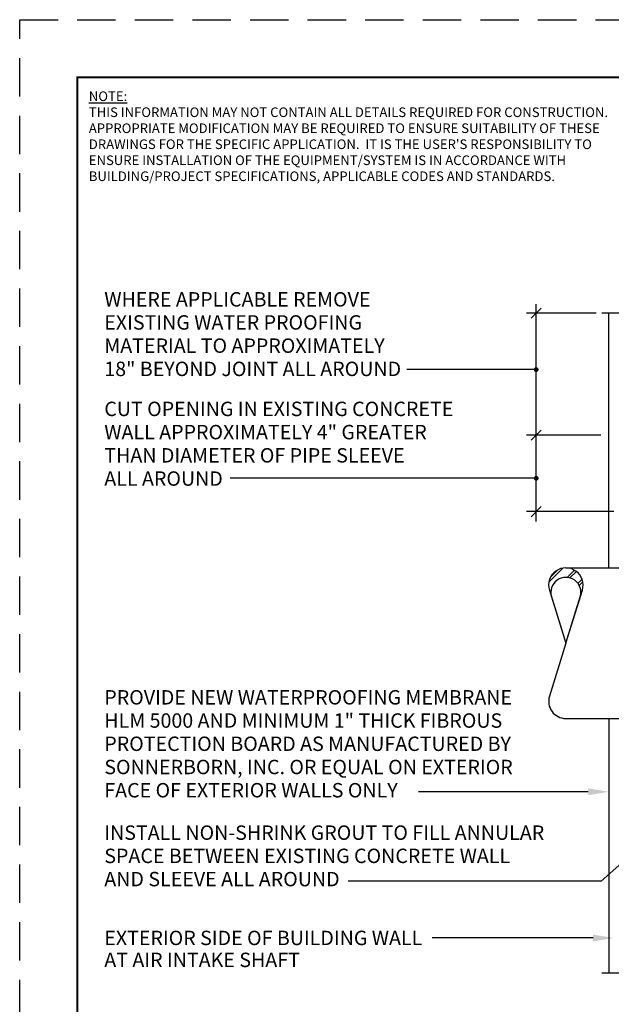
# Paper-space layout 'M-W5-4' of a CAD drawing. Units: inches. Extents: x 0 to 8.5, y 0 to 11.
# Drawn here: x 0 to 3.9, y 4.6 to 11 of the extents above; entities that cross this region are included whole.
import ezdxf

# ---------------------------------------------------------------- set-up
doc = ezdxf.new("R2010")
doc.units = ezdxf.units.IN
doc.header["$MEASUREMENT"] = 0
doc.linetypes.add('HIDDEN', pattern=[0.375, 0.25, -0.125])
doc.layers.add('G-ANNO-TTLB-THIK', color=19, linetype='Continuous', lineweight=100)
for name, color, linetype in [('G-DETL-4', 4, 'Continuous'), ('M-Anno-Note-Exst', 161, 'Continuous'), ('mtext', 161, 'Continuous')]:
    doc.layers.add(name, color=color, linetype=linetype)
doc.styles.add('AEI-STD', font='romans.shx')
doc.styles.add('Swis721', font='swissl.ttf')
doc.styles.add('Swis721LtBT', font='swissl.ttf')

psp = doc.layouts.new('M-W5-4')

# ---------------------------------------------------------------- linework, layer by layer
at = {"color": 1, "linetype": 'HIDDEN'}
psp.add_lwpolyline([(0, 0), (0, 11), (8.5, 11), (8.5, 0)], close=True, dxfattribs=at)
at = {"layer": 'G-ANNO-TTLB-THIK', "const_width": 0.0133}
psp.add_lwpolyline([(0.375, 0.375), (0.375, 10.625), (8.125, 10.625), (8.125, 0.375)], close=True, dxfattribs=at)
at = {"layer": 'mtext'}
for p, q in [((3.3303, 9.056), (3.3963, 9.122)), ((3.3633, 8.2952), (3.3633, 9.1485)), ((3.7549, 9.089), (3.3, 9.089)), ((3.8371, 7.4315), (3.8371, 9.089)), ((3.3633, 8.7219), (2.5216, 8.7219)), ((3.7834, 8.2952), (3.3, 8.2952)), ((3.3303, 8.2622), (3.3963, 8.3283)), ((3.3633, 7.7334), (3.3633, 8.2952)), ((3.3633, 8.0143), (1.3714, 8.0143)), ((3.3303, 7.7642), (3.3963, 7.8302)), ((3.8682, 7.7972), (3.3, 7.7972)), ((3.4463, 7.3384), (3.5376, 7.4298)), ((3.4578, 7.372), (3.5041, 7.4182)), ((3.557, 7.4315), (5.0978, 7.4315)), ((3.5648, 7.3689), (3.6126, 7.4167)), ((3.5835, 7.3656), (3.6258, 7.4079)), ((3.6356, 7.3297), (3.6628, 7.3568)), ((3.6441, 7.3161), (3.6674, 7.3395)), ((3.4573, 7.2614), (3.4592, 7.2633)), ((3.4625, 7.2446), (3.4625, 7.2446)), ((3.557, 6.9412), (3.4497, 6.5967)), ((3.557, 6.4509), (5.0978, 6.4509)), ((3.8371, 6.4509), (3.8371, 4.7934)), ((3.7026, 5.9735), (2.5979, 5.9735)), ((3.7338, 5.0218), (2.6869, 5.0218))]:
    psp.add_line(p, q, dxfattribs=at)
for points in [[(5.0822, 9.089), (5.0355, 9.089), (4.4902, 9.089), (4.4363, 9.1824), (4.4363, 8.9956), (4.3824, 9.089), (3.8682, 9.089), (3.7904, 9.089)], [(4.2135, 5.7718), (3.7863, 5.3926), (2.1394, 5.3926)], [(5.0822, 4.7934), (5.0355, 4.7934), (4.4902, 4.7934), (4.4363, 4.7), (4.4363, 4.8868), (4.3824, 4.7934), (3.8682, 4.7934), (3.7904, 4.7934)]]:
    psp.add_lwpolyline(points, dxfattribs=at)
at = {"layer": 'mtext', "const_width": 0.0156}
for points in [[(3.3555, 8.7219, 1), (3.3711, 8.7219, 1)], [(3.3555, 8.0143, 1), (3.3711, 8.0143, 1)]]:
    psp.add_lwpolyline(points, format="xyb", close=True, dxfattribs=at)
at = {"layer": 'mtext'}
for points in [[(3.6642, 7.2857, 1.358732), (3.4497, 7.2857), (3.557, 6.9412)], [(3.557, 6.9412), (3.6506, 7.242, 1.358732), (3.4633, 7.242)]]:
    psp.add_lwpolyline(points, format="xyb", close=True, dxfattribs=at)
psp.add_arc((3.557, 6.5633), 0.1124, 162.70466, 270, dxfattribs=at)
for points in [[(3.7026, 5.9959), (3.7026, 5.9511), (3.8371, 5.9735)], [(3.7338, 5.0442), (3.7338, 4.9994), (3.8682, 5.0218)]]:
    psp.add_solid(points, dxfattribs=at)

# ---------------------------------------------------------------- texts
at = {"layer": 'G-DETL-4', "ltscale": 0.375, "char_height": 0.07812, "style": 'AEI-STD'}
for insert, attachment_point in [((3.7957, 8.3965), 7), ((1.0593, 7.0698), 9), ((3.0567, 6.8486), 9)]:
    psp.add_mtext('\\A1;', dxfattribs=dict(at, insert=insert, attachment_point=attachment_point))
at = {"layer": 'M-Anno-Note-Exst', "ltscale": 0.375, "insert": (0.4503, 10.533), "char_height": 0.0625, "attachment_point": 1, "style": 'Swis721'}
psp.add_mtext_dynamic_manual_height_columns("{\\fSwis721 Lt BT|b1|i0|c0|p34;\\LNOTE:\\P\\lTHIS INFORMATION MAY NOT CONTAIN ALL DETAILS REQUIRED FOR CONSTRUCTION.  APPROPRIATE MODIFICATION MAY BE REQUIRED TO ENSURE SUITABILITY OF THESE DRAWINGS FOR THE SPECIFIC APPLICATION.  IT IS THE USER'S RESPONSIBILITY TO ENSURE INSTALLATION OF THE EQUIPMENT/SYSTEM IS IN ACCORDANCE WITH BUILDING/PROJECT SPECIFICATIONS, APPLICABLE CODES AND STANDARDS.}", width=3.480546, gutter_width=0.4688, heights=[0], dxfattribs=at)
at = {"layer": 'M-Anno-Note-Exst', "ltscale": 0.375, "char_height": 0.07812, "attachment_point": 9, "style": 'AEI-STD'}
for insert in [(1.6907, 9.5946), (2.932, 9.2234)]:
    psp.add_mtext('\\A1;', dxfattribs=dict(at, insert=insert))
at = {"layer": 'mtext', "style": 'Swis721LtBT'}
for s, p in [('WHERE APPLICABLE REMOVE ', (0.551, 9.1325)), ('EXISTING WATER PROOFING', (0.551, 8.9823)), ('MATERIAL TO APPROXIMATELY ', (0.551, 8.8311)), ('18" BEYOND JOINT ALL AROUND', (0.551, 8.6799)), ('CUT OPENING IN EXISTING CONCRETE', (0.551, 8.4194)), ('WALL APPROXIMATELY 4" GREATER', (0.551, 8.2682)), ('THAN DIAMETER OF PIPE SLEEVE', (0.551, 8.117)), ('ALL AROUND', (0.551, 7.9658)), ('PROVIDE NEW WATERPROOFING MEMBRANE', (0.551, 6.5417)), ('HLM 5000 AND MINIMUM 1" THICK FIBROUS', (0.551, 6.3905)), ('PROTECTION BOARD AS MANUFACTURED BY', (0.551, 6.2393)), ('SONNERBORN, INC. OR EQUAL ON EXTERIOR', (0.551, 6.0881)), ('FACE OF EXTERIOR WALLS ONLY', (0.551, 5.9369)), ('INSTALL NON-SHRINK GROUT TO FILL ANNULAR', (0.551, 5.6607)), ('SPACE BETWEEN EXISTING CONCRETE WALL', (0.551, 5.5095)), ('AND SLEEVE ALL AROUND ', (0.551, 5.3583)), ('EXTERIOR SIDE OF BUILDING WALL', (0.551, 4.9753)), ('AT AIR INTAKE SHAFT', (0.551, 4.8324))]:
    psp.add_text(s, height=0.09375, dxfattribs=at).set_placement(p)

doc.saveas('drawing.dxf')
